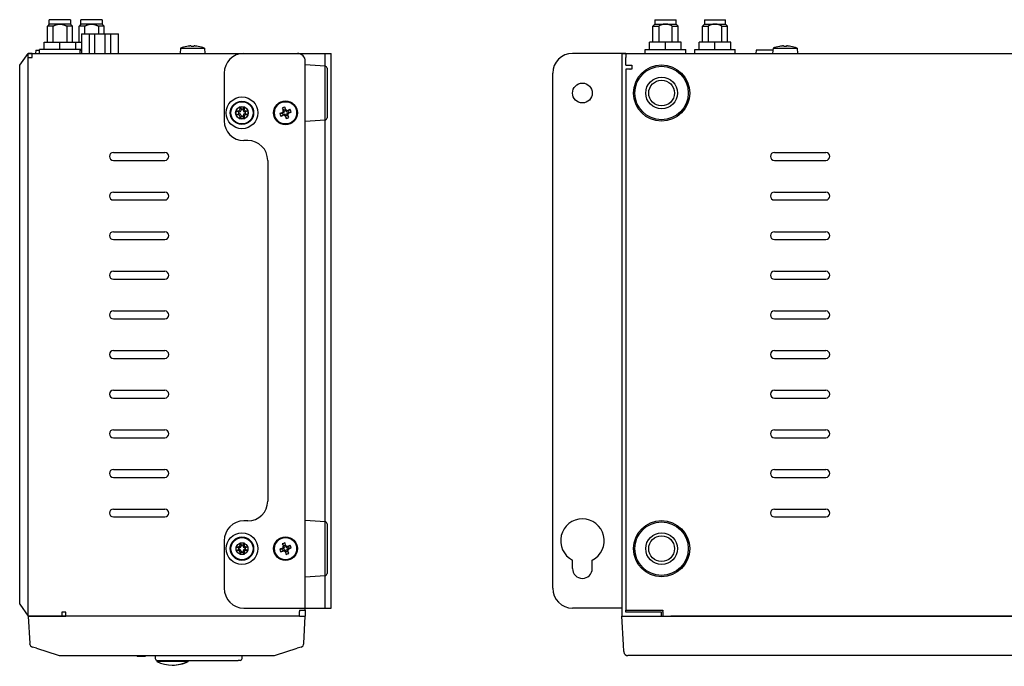
# Model space of a CAD drawing. Extents: x 0 to 1170, y 0 to 805.
# Drawn here: x 639 to 888, y 320 to 483 of the extents above; entities that cross this region are included whole.
import ezdxf

# ---------------------------------------------------------------- set-up
doc = ezdxf.new("R2010")
doc.units = 0
doc.header["$MEASUREMENT"] = 0
doc.layers.add('1_外観図', color=7, linetype='CONTINUOUS')
doc.layers.add('3_取付金具', color=4, linetype='CONTINUOUS')

msp = doc.modelspace()

# ---------------------------------------------------------------- linework, layer by layer
at = {"layer": '1_外観図'}
for p, q in [((651.82, 483.44), (646.47, 483.44)), ((646.47, 482.34), (646.47, 483.44)), ((651.82, 483.44), (651.82, 482.34)), ((659.82, 483.44), (654.47, 483.44)), ((654.47, 482.34), (654.47, 483.44)), ((659.82, 483.44), (659.82, 482.34)), ((799.46, 483.44), (804.81, 483.44)), ((799.46, 483.44), (799.46, 482.34)), ((804.81, 482.34), (804.81, 483.44)), ((811.96, 483.44), (817.31, 483.44)), ((811.96, 483.44), (811.96, 482.34)), ((817.31, 482.34), (817.31, 483.44)), ((646.47, 482.34), (645.97, 481.84)), ((647.43, 481.84), (645.97, 481.84)), ((645.97, 477.74), (645.97, 481.84)), ((651.82, 482.34), (646.47, 482.34)), ((647.43, 477.74), (647.43, 481.84)), ((650.85, 481.84), (650.85, 477.74)), ((652.32, 481.84), (650.85, 481.84)), ((651.82, 482.34), (652.32, 481.84)), ((652.32, 477.74), (652.32, 481.84)), ((654.47, 482.34), (653.97, 481.84)), ((655.43, 481.84), (653.97, 481.84)), ((653.97, 477.74), (653.97, 481.84)), ((659.82, 482.34), (654.47, 482.34)), ((655.43, 479.91), (655.43, 481.84)), ((658.85, 481.84), (658.85, 479.91)), ((660.32, 481.84), (658.85, 481.84)), ((659.82, 482.34), (660.32, 481.84)), ((660.32, 479.91), (660.32, 481.84)), ((799.46, 482.34), (798.96, 481.84)), ((798.96, 481.84), (800.42, 481.84)), ((798.96, 477.74), (798.96, 481.84)), ((799.46, 482.34), (804.81, 482.34)), ((800.42, 481.84), (800.42, 477.74)), ((803.84, 477.74), (803.84, 481.84)), ((803.84, 481.84), (805.31, 481.84)), ((804.81, 482.34), (805.31, 481.84)), ((805.31, 477.74), (805.31, 481.84)), ((811.96, 482.34), (811.46, 481.84)), ((811.46, 481.84), (812.92, 481.84)), ((811.46, 477.74), (811.46, 481.84)), ((811.96, 482.34), (817.31, 482.34)), ((812.92, 481.84), (812.92, 477.74)), ((816.34, 477.74), (816.34, 481.84)), ((816.34, 481.84), (817.81, 481.84)), ((817.31, 482.34), (817.81, 481.84)), ((817.81, 477.74), (817.81, 481.84)), ((645.14, 477.74), (649.14, 477.74)), ((645.14, 475.94), (645.14, 477.74)), ((649.14, 475.94), (649.14, 477.74)), ((649.14, 477.74), (653.14, 477.74)), ((653.14, 475.94), (653.14, 477.74)), ((653.14, 477.74), (654.57, 477.74)), ((653.14, 475.94), (653.14, 477.74)), ((654.57, 479.91), (663.92, 479.91)), ((654.57, 479.91), (654.57, 474.94)), ((656.5, 479.91), (656.5, 474.94)), ((657.87, 479.91), (657.87, 474.94)), ((798.13, 475.94), (798.13, 477.74)), ((802.13, 477.74), (798.13, 477.74)), ((802.13, 475.94), (802.13, 477.74)), ((806.13, 477.74), (802.13, 477.74)), ((806.13, 475.94), (806.13, 477.74)), ((810.63, 475.94), (810.63, 477.74)), ((814.63, 477.74), (810.63, 477.74)), ((814.63, 475.94), (814.63, 477.74)), ((818.63, 477.74), (814.63, 477.74)), ((818.63, 475.94), (818.63, 477.74)), ((654.27, 475.94), (644.02, 475.94)), ((644.02, 474.94), (644.02, 475.94)), ((654.57, 475.94), (652.02, 475.94)), ((654.27, 474.94), (654.27, 475.94)), ((679.61, 476.24), (679.49, 474.94)), ((679.61, 476.24), (685.68, 476.24)), ((681.21, 476.71), (681.21, 476.71)), ((682.3, 476.79), (682.31, 476.71)), ((682.98, 476.71), (682.99, 476.79)), ((684.07, 476.71), (684.08, 476.71)), ((685.68, 476.24), (685.79, 474.94)), ((797.01, 475.94), (807.26, 475.94)), ((797.01, 474.94), (797.01, 475.94)), ((807.26, 474.94), (807.26, 475.94)), ((809.51, 475.94), (819.76, 475.94)), ((809.51, 474.94), (809.51, 475.94)), ((819.76, 474.94), (819.76, 475.94)), ((829.31, 476.24), (829.19, 474.94)), ((829.31, 476.24), (835.38, 476.24)), ((830.91, 476.71), (830.91, 476.71)), ((832, 476.79), (832.01, 476.71)), ((832.68, 476.71), (832.69, 476.79)), ((833.77, 476.71), (833.78, 476.71)), ((835.38, 476.24), (835.49, 474.94)), ((638.98, 471.94), (641.14, 474.94)), ((641.14, 473.94), (641.14, 474.94)), ((642.14, 474.94), (641.14, 474.94)), ((641.14, 474.94), (646.14, 474.94)), ((641.14, 474.94), (649.14, 474.94)), ((641.14, 474.94), (659.24, 474.94)), ((641.14, 474.94), (646.14, 474.94)), ((641.14, 473.94), (642.14, 473.94)), ((641.14, 332.94), (641.14, 473.94)), ((642.14, 474.94), (709.14, 474.94)), ((642.14, 473.94), (642.14, 474.94)), ((642.99, 474.94), (649.29, 474.94)), ((642.99, 474.94), (649.29, 474.94)), ((654.57, 474.94), (663.92, 474.94)), ((679.49, 474.94), (685.79, 474.94)), ((711.14, 334.44), (711.14, 472.94)), ((792.14, 474.94), (791.14, 474.94)), ((791.14, 474.94), (791.14, 332.94)), ((791.14, 474.94), (832.34, 474.94)), ((792.14, 474.94), (794.14, 474.94)), ((792.14, 474.94), (792.14, 473.94)), ((792.14, 473.84), (792.14, 473.94)), ((792.14, 471.94), (792.14, 473.84)), ((794.14, 474.94), (1038.14, 474.94)), ((638.98, 335.94), (638.98, 471.94)), ((711.14, 457.84), (711.14, 472.04)), ((792.14, 471.94), (793.64, 471.94)), ((792.14, 470.94), (792.14, 468.94)), ((793.14, 470.94), (792.14, 470.94)), ((793.14, 470.94), (793.24, 470.94)), ((793.64, 470.94), (793.24, 470.94)), ((793.64, 471.94), (793.64, 470.94)), ((792.14, 468.94), (792.14, 336.44)), ((705.32, 461.15), (705.69, 460.57)), ((706.06, 460.71), (705.69, 460.57)), ((705.69, 460.57), (705.81, 460.24)), ((705.94, 461.39), (706.06, 460.71)), ((706.19, 460.39), (706.06, 460.71)), ((706.77, 460.4), (706.44, 460.27)), ((707.35, 460.77), (706.77, 460.4)), ((706.91, 460.03), (706.77, 460.4)), ((704.69, 459.75), (705.37, 459.86)), ((704.93, 459.12), (705.51, 459.49)), ((705.7, 459.99), (705.37, 459.86)), ((705.37, 459.86), (705.51, 459.49)), ((705.51, 459.49), (705.84, 459.61)), ((706.1, 459.5), (706.23, 459.17)), ((706.23, 459.17), (706.6, 459.31)), ((706.34, 458.49), (706.23, 459.17)), ((706.6, 459.31), (706.47, 459.64)), ((706.59, 459.9), (706.91, 460.03)), ((706.97, 458.73), (706.6, 459.31)), ((707.59, 460.14), (706.91, 460.03)), ((662.64, 449.94), (675.64, 449.94)), ((662.64, 447.94), (675.64, 447.94)), ((829.64, 449.94), (842.64, 449.94)), ((829.64, 447.94), (842.64, 447.94)), ((662.64, 439.94), (675.64, 439.94)), ((662.64, 437.94), (675.64, 437.94)), ((829.64, 439.94), (842.64, 439.94)), ((829.64, 437.94), (842.64, 437.94)), ((662.64, 429.94), (675.64, 429.94)), ((662.64, 427.94), (675.64, 427.94)), ((829.64, 429.94), (842.64, 429.94)), ((829.64, 427.94), (842.64, 427.94)), ((662.64, 419.94), (675.64, 419.94)), ((662.64, 417.94), (675.64, 417.94)), ((829.64, 419.94), (842.64, 419.94)), ((829.64, 417.94), (842.64, 417.94)), ((662.64, 409.94), (675.64, 409.94)), ((662.64, 407.94), (675.64, 407.94)), ((829.64, 409.94), (842.64, 409.94)), ((829.64, 407.94), (842.64, 407.94)), ((662.64, 399.94), (675.64, 399.94)), ((829.64, 399.94), (842.64, 399.94)), ((662.64, 397.94), (675.64, 397.94)), ((829.64, 397.94), (842.64, 397.94)), ((662.64, 389.94), (675.64, 389.94)), ((829.64, 389.94), (842.64, 389.94)), ((662.64, 387.94), (675.64, 387.94)), ((829.64, 387.94), (842.64, 387.94)), ((662.64, 379.94), (675.64, 379.94)), ((829.64, 379.94), (842.64, 379.94)), ((662.64, 377.94), (675.64, 377.94)), ((829.64, 377.94), (842.64, 377.94)), ((662.64, 369.94), (675.64, 369.94)), ((829.64, 369.94), (842.64, 369.94)), ((662.64, 367.94), (675.64, 367.94)), ((829.64, 367.94), (842.64, 367.94)), ((662.64, 359.94), (675.64, 359.94)), ((829.64, 359.94), (842.64, 359.94)), ((662.64, 357.94), (675.64, 357.94)), ((711.14, 342.84), (711.14, 357.04)), ((829.64, 357.94), (842.64, 357.94)), ((705.32, 351.15), (705.69, 350.57)), ((705.94, 351.39), (706.06, 350.71)), ((707.35, 350.77), (706.77, 350.4)), ((704.69, 349.75), (705.37, 349.86)), ((704.93, 349.12), (705.51, 349.49)), ((705.7, 349.99), (705.37, 349.86)), ((705.37, 349.86), (705.51, 349.49)), ((705.51, 349.49), (705.84, 349.61)), ((706.06, 350.71), (705.69, 350.57)), ((705.69, 350.57), (705.81, 350.24)), ((706.19, 350.39), (706.06, 350.71)), ((706.1, 349.5), (706.23, 349.17)), ((706.23, 349.17), (706.6, 349.31)), ((706.34, 348.49), (706.23, 349.17)), ((706.77, 350.4), (706.44, 350.27)), ((706.6, 349.31), (706.47, 349.64)), ((706.59, 349.9), (706.91, 350.03)), ((706.97, 348.73), (706.6, 349.31)), ((706.91, 350.03), (706.77, 350.4)), ((707.59, 350.14), (706.91, 350.03)), ((638.98, 335.94), (641.14, 332.94)), ((792.14, 336.44), (792.14, 334.44)), ((650.64, 333.94), (649.64, 333.94)), ((649.64, 333.94), (649.64, 332.94)), ((650.64, 332.94), (650.64, 333.94)), ((709.64, 334.44), (711.14, 334.44)), ((709.64, 334.44), (709.64, 334.04)), ((709.64, 332.94), (709.64, 334.04)), ((711.14, 334.44), (711.14, 332.94)), ((792.14, 334.44), (793.14, 334.44)), ((792.14, 333.94), (792.14, 334.44)), ((801.14, 333.94), (792.14, 333.94)), ((793.14, 334.44), (793.24, 334.44)), ((793.24, 334.44), (801.44, 334.44)), ((801.14, 332.94), (801.14, 333.94)), ((801.44, 334.44), (801.44, 334.04)), ((801.44, 333.94), (801.44, 334.04)), ((801.44, 333.94), (801.44, 332.94)), ((709.64, 332.94), (641.14, 332.94)), ((641.14, 332.94), (641.51, 326.01)), ((641.14, 332.94), (650.64, 332.94)), ((709.64, 332.94), (711.14, 332.94)), ((710.78, 326.01), (711.14, 332.94)), ((791.14, 332.94), (801.14, 332.94)), ((791.52, 325.7), (791.14, 332.94)), ((791.14, 332.94), (1041.14, 332.94)), ((801.44, 332.94), (803.44, 332.94)), ((896.14, 332.94), (803.44, 332.94)), ((643.22, 324.79), (642.21, 325.11)), ((643.22, 324.79), (648.71, 323.08)), ((703.58, 323.08), (709.06, 324.79)), ((710.08, 325.11), (709.06, 324.79)), ((791.61, 323.98), (791.52, 325.7)), ((791.61, 323.98), (791.62, 323.89)), ((649.6, 322.94), (702.68, 322.94)), ((668.64, 322.94), (668.64, 322.74)), ((669.56, 322.94), (669.56, 322.74)), ((670.64, 322.94), (670.64, 322.74)), ((673.21, 322.94), (673.22, 322.23)), ((673.65, 321.75), (673.65, 321.44)), ((681.43, 321.44), (673.65, 321.44)), ((674.22, 321.74), (694.18, 321.74)), ((681.43, 321.44), (681.43, 321.74)), ((681.54, 321.74), (681.54, 321.44)), ((694.68, 321.74), (694.18, 321.74)), ((695.18, 322.23), (695.19, 322.94)), ((1039.67, 322.94), (792.62, 322.94))]:
    msp.add_line(p, q, dxfattribs=at)
at = {"layer": '1_外観図', "linetype": 'Continuous'}
for p, q in [((660.61, 474.94), (660.61, 479.91)), ((661.99, 474.94), (661.99, 479.91)), ((663.92, 474.94), (663.92, 479.91)), ((643.06, 475.74), (642.99, 474.94)), ((643.06, 475.74), (644.02, 475.74)), ((654.27, 475.74), (654.57, 475.74)), ((825.05, 475.74), (824.98, 474.94)), ((829.26, 475.74), (825.05, 475.74))]:
    msp.add_line(p, q, dxfattribs=at)
at = {"layer": '1_外観図', "linetype": 'Continuous', "lineweight": 25}
for p, q in [((716.17, 471.72), (711.14, 472.04)), ((716.17, 458.16), (716.17, 471.72)), ((711.14, 457.84), (716.17, 458.16)), ((716.17, 356.72), (711.14, 357.04)), ((716.17, 343.16), (716.17, 356.72)), ((711.14, 342.84), (716.17, 343.16))]:
    msp.add_line(p, q, dxfattribs=at)
at = {"layer": '1_外観図'}
for centre, radius in [((801.14, 464.94), 7.1), ((801.14, 464.94), 6.75), ((801.14, 464.94), 4), ((801.14, 464.94), 3.25), ((706.14, 459.94), 3), ((706.14, 459.94), 2.95), ((706.14, 459.94), 2.8), ((695.14, 459.94), 1.6), ((801.14, 349.94), 7.1), ((801.14, 349.94), 6.75), ((801.14, 349.94), 4), ((695.14, 349.94), 1.5), ((706.14, 349.94), 3), ((706.14, 349.94), 2.95), ((706.14, 349.94), 2.8), ((801.14, 349.94), 3.25)]:
    msp.add_circle(centre, radius, dxfattribs=at)
for centre, radius, start, end in [((682.64, 468.86), 7.98, 100.3562, 112.3565), ((682.64, 468.86), 7.98, 67.6435, 79.6438), ((832.34, 468.86), 7.98, 100.3562, 112.3565), ((832.34, 468.86), 7.98, 67.6435, 79.6438), ((709.14, 472.94), 2, 0, 90), ((705.63, 460.17), 0.2, 291.0149, 21.0149), ((706.37, 460.46), 0.2, 201.0149, 291.0149), ((705.91, 459.43), 0.2, 21.0149, 111.0149), ((706.66, 459.71), 0.2, 111.0149, 201.0149), ((662.64, 448.94), 1, 90, 270), ((675.64, 448.94), 1, 270, 90), ((829.64, 448.94), 1, 90, 270), ((842.64, 448.94), 1, 270, 90), ((662.64, 438.94), 1, 90, 270), ((675.64, 438.94), 1, 270, 90), ((829.64, 438.94), 1, 90, 270), ((842.64, 438.94), 1, 270, 90), ((662.64, 428.94), 1, 90, 270), ((675.64, 428.94), 1, 270, 90), ((829.64, 428.94), 1, 90, 270), ((842.64, 428.94), 1, 270, 90), ((662.64, 418.94), 1, 90, 270), ((675.64, 418.94), 1, 270, 90), ((829.64, 418.94), 1, 90, 270), ((842.64, 418.94), 1, 270, 90), ((662.64, 408.94), 1, 90, 270), ((675.64, 408.94), 1, 270, 90), ((829.64, 408.94), 1, 90, 270), ((842.64, 408.94), 1, 270, 90), ((662.64, 398.94), 1, 90, 270), ((675.64, 398.94), 1, 270, 90), ((829.64, 398.94), 1, 90, 270), ((842.64, 398.94), 1, 270, 90), ((662.64, 388.94), 1, 90, 270), ((675.64, 388.94), 1, 270, 90), ((829.64, 388.94), 1, 90, 270), ((842.64, 388.94), 1, 270, 90), ((662.64, 378.94), 1, 90, 270), ((675.64, 378.94), 1, 270, 90), ((829.64, 378.94), 1, 90, 270), ((842.64, 378.94), 1, 270, 90), ((662.64, 368.94), 1, 90, 270), ((675.64, 368.94), 1, 270, 90), ((829.64, 368.94), 1, 90, 270), ((842.64, 368.94), 1, 270, 90), ((662.64, 358.94), 1, 90, 270), ((675.64, 358.94), 1, 270, 90), ((829.64, 358.94), 1, 90, 270), ((842.64, 358.94), 1, 270, 90), ((705.63, 350.17), 0.2, 291.0149, 21.0149), ((705.91, 349.43), 0.2, 21.0149, 111.0149), ((706.37, 350.46), 0.2, 201.0149, 291.0149), ((706.66, 349.71), 0.2, 111.0149, 201.0149), ((642.5, 326.07), 1, 183, 252.646), ((709.78, 326.07), 1, 287.354, 357), ((792.62, 323.94), 1, 183, 270), ((649.6, 325.94), 3, 252.646, 270), ((673.72, 322.24), 0.5, 181, 270), ((694.68, 322.24), 0.5, 270, 359), ((702.68, 325.94), 3, 270, 287.354)]:
    msp.add_arc(centre, radius, start, end, dxfattribs=at)
at = {"layer": '1_外観図', "linetype": 'Continuous', "lineweight": 25}
for centre, start, end in [((716.14, 471.22), 0, 86.3588), ((716.14, 458.66), 273.6412, 0), ((716.14, 356.22), 0, 86.3588), ((716.14, 343.66), 273.6412, 0)]:
    msp.add_arc(centre, 0.5, start, end, dxfattribs=at)
at = {"layer": '1_外観図'}
for centre, major_axis, ratio, start_param, end_param in [((682.64, 468.9), (-7.97, 0), 0.995037, 4.817303, 4.893004), ((682.64, 469.86), (-7.67, 0), 0.894427, 4.668496, 4.756282), ((682.64, 468.9), (-7.97, 0), 0.995037, 4.531774, 4.607475), ((832.34, 468.9), (-7.97, 0), 0.995037, 4.817303, 4.893004), ((832.34, 469.86), (-7.67, 0), 0.894427, 4.668496, 4.756282), ((832.34, 468.9), (-7.97, 0), 0.995037, 4.531774, 4.607475), ((706.72, 458.45), (6.32, 2.43), 0.447214, 1.521339, 1.620254), ((706.47, 460.07), (-2.51, 6.53), 0.099504, 1.365848, 1.451432), ((705.82, 459.82), (2.51, -6.53), 0.099504, 1.690161, 1.775744), ((706.27, 459.62), (6.53, 2.51), 0.099504, 1.365848, 1.451432), ((704.65, 459.37), (2.43, -6.32), 0.447214, 1.521339, 1.620254), ((706.27, 459.62), (6.53, 2.51), 0.099504, 1.690161, 1.775744), ((707.64, 460.52), (-2.43, 6.32), 0.447214, 1.521339, 1.620254), ((706.02, 460.27), (-6.53, -2.51), 0.099504, 1.365848, 1.451432), ((706.47, 460.07), (-2.51, 6.53), 0.099504, 1.690161, 1.775744), ((705.57, 461.44), (-6.32, -2.43), 0.447214, 1.521339, 1.620254), ((705.82, 459.82), (2.51, -6.53), 0.099504, 1.365848, 1.451432), ((706.02, 460.27), (-6.53, -2.51), 0.099504, 1.690161, 1.775744), ((706.72, 348.45), (6.32, 2.43), 0.447214, 1.521339, 1.620254), ((706.47, 350.07), (-2.51, 6.53), 0.099504, 1.365848, 1.451432), ((705.82, 349.82), (2.51, -6.53), 0.099504, 1.690161, 1.775744), ((706.27, 349.62), (6.53, 2.51), 0.099504, 1.365848, 1.451432), ((704.65, 349.37), (2.43, -6.32), 0.447214, 1.521339, 1.620254), ((706.27, 349.62), (6.53, 2.51), 0.099504, 1.690161, 1.775744), ((707.64, 350.52), (-2.43, 6.32), 0.447214, 1.521339, 1.620254), ((706.02, 350.27), (-6.53, -2.51), 0.099504, 1.365848, 1.451432), ((706.47, 350.07), (-2.51, 6.53), 0.099504, 1.690161, 1.775744), ((705.57, 351.44), (-6.32, -2.43), 0.447214, 1.521339, 1.620254), ((705.82, 349.82), (2.51, -6.53), 0.099504, 1.365848, 1.451432), ((706.02, 350.27), (-6.53, -2.51), 0.099504, 1.690161, 1.775744), ((677.54, 329.51), (0, -8.95), 0.998145, 5.832892, 6.733479), ((677.65, 329.51), (0, -8.95), 0.998145, 6.277056, 6.733479)]:
    msp.add_ellipse(centre, major_axis=major_axis, ratio=ratio, start_param=start_param, end_param=end_param, dxfattribs=at)
for points in [[(647.43, 481.84), (648.36, 482.34), (649.14, 482.34)], [(649.14, 482.34), (649.92, 482.34), (650.85, 481.84)], [(655.43, 481.84), (656.36, 482.34), (657.14, 482.34)], [(657.14, 482.34), (657.92, 482.34), (658.85, 481.84)], [(802.13, 482.34), (801.35, 482.34), (800.42, 481.84)], [(803.84, 481.84), (802.91, 482.34), (802.13, 482.34)], [(814.63, 482.34), (813.85, 482.34), (812.92, 481.84)], [(816.34, 481.84), (815.41, 482.34), (814.63, 482.34)]]:
    msp.add_rational_spline(points, [1, 1.04568539433, 1], degree=2, dxfattribs=at)
for points, knots in [([(682.3, 476.79), (682.3, 476.8), (682.28, 476.8), (682.24, 476.81), (682.2, 476.81), (682.11, 476.81), (682.05, 476.81), (681.96, 476.81), (681.93, 476.8), (681.87, 476.8), (681.84, 476.8), (681.81, 476.79)], [0, 0, 0, 0, 0.01850059, 0.01850059, 0.03786469, 0.03786469, 0.05749262, 0.05749262, 0.06718337, 0.06718337, 0.07675257, 0.07675257, 0.07675257, 0.07675257]), ([(683.48, 476.79), (683.42, 476.8), (683.36, 476.8), (683.24, 476.81), (683.18, 476.81), (683.09, 476.81), (683.05, 476.81), (683.01, 476.81), (683.01, 476.8), (682.99, 476.8), (682.99, 476.8), (682.99, 476.79)], [0, 0, 0, 0, 0.01850059, 0.01850059, 0.03786469, 0.03786469, 0.05749262, 0.05749262, 0.06718337, 0.06718337, 0.07675257, 0.07675257, 0.07675257, 0.07675257]), ([(832, 476.79), (832, 476.8), (831.98, 476.8), (831.94, 476.81), (831.9, 476.81), (831.81, 476.81), (831.75, 476.81), (831.66, 476.81), (831.63, 476.8), (831.57, 476.8), (831.54, 476.8), (831.51, 476.79)], [0, 0, 0, 0, 0.01850059, 0.01850059, 0.03786469, 0.03786469, 0.05749262, 0.05749262, 0.06718337, 0.06718337, 0.07675257, 0.07675257, 0.07675257, 0.07675257]), ([(833.18, 476.79), (833.12, 476.8), (833.06, 476.8), (832.94, 476.81), (832.88, 476.81), (832.79, 476.81), (832.75, 476.81), (832.71, 476.81), (832.71, 476.8), (832.69, 476.8), (832.69, 476.8), (832.69, 476.79)], [0, 0, 0, 0, 0.01850059, 0.01850059, 0.03786469, 0.03786469, 0.05749262, 0.05749262, 0.06718337, 0.06718337, 0.07675257, 0.07675257, 0.07675257, 0.07675257]), ([(705.24, 459.97), (705.3, 459.99), (705.35, 460.02), (705.44, 460.11), (705.48, 460.16), (705.53, 460.28), (705.55, 460.34), (705.55, 460.44), (705.55, 460.47), (705.54, 460.54), (705.53, 460.57), (705.52, 460.6)], [0, 0, 0, 0, 0.01837594, 0.01837594, 0.03769558, 0.03769558, 0.05730429, 0.05730429, 0.06697528, 0.06697528, 0.07651075, 0.07651075, 0.07651075, 0.07651075]), ([(706.17, 460.84), (706.19, 460.79), (706.22, 460.74), (706.31, 460.64), (706.36, 460.61), (706.48, 460.55), (706.54, 460.54), (706.64, 460.53), (706.67, 460.53), (706.74, 460.54), (706.77, 460.55), (706.8, 460.56)], [0, 0, 0, 0, 0.01837594, 0.01837594, 0.03769558, 0.03769558, 0.05730429, 0.05730429, 0.06697528, 0.06697528, 0.07651075, 0.07651075, 0.07651075, 0.07651075]), ([(706.12, 459.04), (706.1, 459.1), (706.06, 459.15), (705.98, 459.24), (705.92, 459.28), (705.81, 459.33), (705.74, 459.35), (705.64, 459.35), (705.61, 459.35), (705.55, 459.34), (705.52, 459.33), (705.49, 459.32)], [0, 0, 0, 0, 0.01837594, 0.01837594, 0.03769558, 0.03769558, 0.05730429, 0.05730429, 0.06697528, 0.06697528, 0.07651075, 0.07651075, 0.07651075, 0.07651075]), ([(707.04, 459.92), (706.99, 459.9), (706.94, 459.86), (706.84, 459.78), (706.81, 459.72), (706.75, 459.61), (706.74, 459.54), (706.73, 459.44), (706.73, 459.41), (706.74, 459.35), (706.75, 459.32), (706.76, 459.29)], [0, 0, 0, 0, 0.01837594, 0.01837594, 0.03769558, 0.03769558, 0.05730429, 0.05730429, 0.06697528, 0.06697528, 0.07651075, 0.07651075, 0.07651075, 0.07651075]), ([(706.17, 350.84), (706.19, 350.79), (706.22, 350.74), (706.31, 350.64), (706.36, 350.61), (706.48, 350.55), (706.54, 350.54), (706.64, 350.53), (706.67, 350.53), (706.74, 350.54), (706.77, 350.55), (706.8, 350.56)], [0, 0, 0, 0, 0.01837594, 0.01837594, 0.03769558, 0.03769558, 0.05730429, 0.05730429, 0.06697528, 0.06697528, 0.07651075, 0.07651075, 0.07651075, 0.07651075]), ([(705.24, 349.97), (705.3, 349.99), (705.35, 350.02), (705.44, 350.11), (705.48, 350.16), (705.53, 350.28), (705.55, 350.34), (705.55, 350.44), (705.55, 350.47), (705.54, 350.54), (705.53, 350.57), (705.52, 350.6)], [0, 0, 0, 0, 0.01837594, 0.01837594, 0.03769558, 0.03769558, 0.05730429, 0.05730429, 0.06697528, 0.06697528, 0.07651075, 0.07651075, 0.07651075, 0.07651075]), ([(706.12, 349.04), (706.1, 349.1), (706.06, 349.15), (705.98, 349.24), (705.92, 349.28), (705.81, 349.33), (705.74, 349.35), (705.64, 349.35), (705.61, 349.35), (705.55, 349.34), (705.52, 349.33), (705.49, 349.32)], [0, 0, 0, 0, 0.01837594, 0.01837594, 0.03769558, 0.03769558, 0.05730429, 0.05730429, 0.06697528, 0.06697528, 0.07651075, 0.07651075, 0.07651075, 0.07651075]), ([(707.04, 349.92), (706.99, 349.9), (706.94, 349.86), (706.84, 349.78), (706.81, 349.72), (706.75, 349.61), (706.74, 349.54), (706.73, 349.44), (706.73, 349.41), (706.74, 349.35), (706.75, 349.32), (706.76, 349.29)], [0, 0, 0, 0, 0.01837594, 0.01837594, 0.03769558, 0.03769558, 0.05730429, 0.05730429, 0.06697528, 0.06697528, 0.07651075, 0.07651075, 0.07651075, 0.07651075]), ([(673.72, 321.74), (673.73, 321.74), (673.73, 321.74), (673.75, 321.74), (673.8, 321.74), (673.93, 321.74), (674, 321.74), (674.12, 321.74), (674.17, 321.74), (674.22, 321.74)], [-0.785246, -0.785246, -0.785246, -0.785246, -0.618754, -0.618754, 0.005246, 0.005246, 0.485246, 0.485246, 0.785246, 0.785246, 0.785246, 0.785246])]:
    msp.add_open_spline(points, degree=3, knots=knots, dxfattribs=at)
at = {"layer": '1_外観図', "linetype": 'Continuous', "lineweight": 25}
for points in [[(716.64, 471.22), (716.64, 471.22), (716.64, 470.56), (716.64, 468.21), (716.64, 466.61), (716.64, 463.28), (716.64, 461.68), (716.64, 459.32), (716.64, 458.66), (716.64, 458.66)], [(716.64, 356.22), (716.64, 356.22), (716.64, 355.56), (716.64, 353.21), (716.64, 351.61), (716.64, 348.28), (716.64, 346.68), (716.64, 344.32), (716.64, 343.66), (716.64, 343.66)]]:
    msp.add_open_spline(points, degree=3, knots=[0, 0, 0, 0, 0.25, 0.25, 0.5, 0.5, 0.75, 0.75, 1, 1, 1, 1], dxfattribs=at)
at = {"layer": '1_外観図'}
for points in [[(668.77, 322.74), (668.69, 322.74), (668.64, 322.74)], [(669.14, 322.74), (668.92, 322.74), (668.77, 322.74)], [(669.44, 322.74), (669.33, 322.74), (669.14, 322.74)], [(669.56, 322.74), (669.54, 322.74), (669.44, 322.74)], [(669.69, 322.74), (669.62, 322.74), (669.56, 322.74)], [(670.06, 322.74), (669.82, 322.74), (669.69, 322.74)], [(670.45, 322.74), (670.31, 322.74), (670.06, 322.74)], [(670.64, 322.74), (670.56, 322.74), (670.45, 322.74)]]:
    msp.add_open_spline(points, degree=2, dxfattribs=at)
at = {"layer": '3_取付金具'}
for p, q in [((695.64, 474.94), (717.64, 474.94)), ((716.04, 474.94), (716.04, 334.94)), ((717.64, 334.94), (717.64, 474.94)), ((791.14, 474.94), (778.64, 474.94)), ((690.64, 469.94), (690.64, 457.94)), ((693.65, 460.44), (694.15, 460.44)), ((693.65, 460.44), (694.25, 460.19)), ((693.65, 459.44), (693.65, 460.44)), ((694.5, 460.19), (694.25, 460.19)), ((694.25, 460.19), (694.25, 459.69)), ((694.65, 461.44), (695.65, 461.44)), ((694.65, 461.44), (694.9, 460.84)), ((694.65, 460.94), (694.65, 461.44)), ((695.4, 460.84), (694.9, 460.84)), ((694.9, 460.84), (694.9, 460.59)), ((695.65, 461.44), (695.4, 460.84)), ((695.4, 460.59), (695.4, 460.84)), ((695.65, 461.44), (695.65, 460.94)), ((696.05, 460.19), (695.8, 460.19)), ((696.65, 460.44), (696.05, 460.19)), ((696.05, 459.69), (696.05, 460.19)), ((696.15, 460.44), (696.65, 460.44)), ((696.65, 460.44), (696.65, 459.44)), ((693.65, 459.44), (694.25, 459.69)), ((694.15, 459.44), (693.65, 459.44)), ((694.25, 459.69), (694.5, 459.69)), ((694.65, 458.44), (694.9, 459.04)), ((694.65, 458.44), (694.65, 458.94)), ((695.65, 458.44), (694.65, 458.44)), ((694.9, 459.29), (694.9, 459.04)), ((694.9, 459.04), (695.4, 459.04)), ((695.4, 459.04), (695.4, 459.29)), ((695.65, 458.44), (695.4, 459.04)), ((695.65, 458.94), (695.65, 458.44)), ((695.8, 459.69), (696.05, 459.69)), ((696.65, 459.44), (696.05, 459.69)), ((696.65, 459.44), (696.15, 459.44)), ((696.64, 452.94), (695.64, 452.94)), ((701.64, 447.94), (701.64, 361.94)), ((696.64, 356.94), (695.64, 356.94)), ((690.64, 351.94), (690.64, 339.94)), ((694.65, 351.44), (695.65, 351.44)), ((694.65, 351.44), (694.9, 350.84)), ((694.65, 350.94), (694.65, 351.44)), ((695.4, 350.84), (694.9, 350.84)), ((694.9, 350.84), (694.9, 350.59)), ((695.65, 351.44), (695.4, 350.84)), ((695.4, 350.59), (695.4, 350.84)), ((695.65, 351.44), (695.65, 350.94)), ((693.65, 350.44), (694.15, 350.44)), ((693.65, 350.44), (694.25, 350.19)), ((693.65, 349.44), (693.65, 350.44)), ((693.65, 349.44), (694.25, 349.69)), ((694.15, 349.44), (693.65, 349.44)), ((694.5, 350.19), (694.25, 350.19)), ((694.25, 350.19), (694.25, 349.69)), ((694.25, 349.69), (694.5, 349.69)), ((694.65, 348.44), (694.9, 349.04)), ((694.65, 348.44), (694.65, 348.94)), ((695.65, 348.44), (694.65, 348.44)), ((694.9, 349.29), (694.9, 349.04)), ((694.9, 349.04), (695.4, 349.04)), ((695.4, 349.04), (695.4, 349.29)), ((695.65, 348.44), (695.4, 349.04)), ((695.65, 348.94), (695.65, 348.44)), ((696.05, 350.19), (695.8, 350.19)), ((695.8, 349.69), (696.05, 349.69)), ((696.65, 350.44), (696.05, 350.19)), ((696.05, 349.69), (696.05, 350.19)), ((696.65, 349.44), (696.05, 349.69)), ((696.15, 350.44), (696.65, 350.44)), ((696.65, 349.44), (696.15, 349.44)), ((696.65, 350.44), (696.65, 349.44)), ((695.64, 334.94), (717.64, 334.94)), ((791.14, 334.94), (778.64, 334.94))]:
    msp.add_line(p, q, dxfattribs=at)
at = {"layer": '3_取付金具', "ltscale": 2}
msp.add_line((773.64, 339.94), (773.64, 469.94), dxfattribs=at)
at = {"layer": '3_取付金具', "ltscale": 3}
for p, q in [((778.64, 344.94), (778.64, 347.04)), ((783.64, 344.94), (783.64, 347.04))]:
    msp.add_line(p, q, dxfattribs=at)
msp.add_circle((781.13, 464.94), 2.5, dxfattribs=at)
at = {"layer": '3_取付金具'}
for centre, radius in [((695.14, 459.94), 4), ((695.14, 459.94), 2.95), ((695.14, 459.94), 2.8), ((695.14, 349.94), 4), ((695.14, 349.94), 2.95), ((695.14, 349.94), 2.8)]:
    msp.add_circle(centre, radius, dxfattribs=at)
for centre, radius, start, end in [((695.64, 469.94), 5, 90, 180), ((694.5, 460.59), 0.4, 270, 0), ((695.8, 460.59), 0.4, 180, 270), ((695.64, 457.94), 5, 180, 270), ((694.5, 459.29), 0.4, 0, 90), ((695.8, 459.29), 0.4, 90, 180), ((696.64, 447.94), 5, 0, 90), ((696.64, 361.94), 5, 270, 0), ((695.64, 351.94), 5, 90, 180), ((694.5, 350.59), 0.4, 270, 0), ((694.5, 349.29), 0.4, 0, 90), ((695.8, 350.59), 0.4, 180, 270), ((695.8, 349.29), 0.4, 90, 180), ((695.64, 339.94), 5, 180, 270)]:
    msp.add_arc(centre, radius, start, end, dxfattribs=at)
at = {"layer": '3_取付金具', "ltscale": 2}
for centre, start, end in [((778.64, 469.94), 90, 180), ((778.64, 339.94), 180, 270)]:
    msp.add_arc(centre, 5, start, end, dxfattribs=at)
at = {"layer": '3_取付金具', "ltscale": 3}
for centre, radius, start, end in [((781.14, 351.94), 5.5, 297.0357, 242.9643), ((781.14, 344.94), 2.5, 180, 0)]:
    msp.add_arc(centre, radius, start, end, dxfattribs=at)
at = {"layer": '3_取付金具'}
for points in [[(694.15, 460.44), (694.28, 460.44), (694.41, 460.5), (694.6, 460.68), (694.65, 460.81), (694.65, 460.94)], [(695.65, 460.94), (695.65, 460.81), (695.71, 460.68), (695.89, 460.5), (696.02, 460.44), (696.15, 460.44)], [(694.65, 458.94), (694.65, 459.07), (694.6, 459.2), (694.41, 459.39), (694.28, 459.44), (694.15, 459.44)], [(696.15, 459.44), (696.02, 459.44), (695.89, 459.39), (695.71, 459.2), (695.65, 459.07), (695.65, 458.94)], [(694.15, 350.44), (694.28, 350.44), (694.41, 350.5), (694.6, 350.68), (694.65, 350.81), (694.65, 350.94)], [(695.65, 350.94), (695.65, 350.81), (695.71, 350.68), (695.89, 350.5), (696.02, 350.44), (696.15, 350.44)], [(694.65, 348.94), (694.65, 349.07), (694.6, 349.2), (694.41, 349.39), (694.28, 349.44), (694.15, 349.44)], [(696.15, 349.44), (696.02, 349.44), (695.89, 349.39), (695.71, 349.2), (695.65, 349.07), (695.65, 348.94)]]:
    msp.add_open_spline(points, degree=3, knots=[-1, -1, -1, -1, -0.5, -0.5, 0, 0, 0, 0], dxfattribs=at)

doc.saveas('drawing.dxf')
